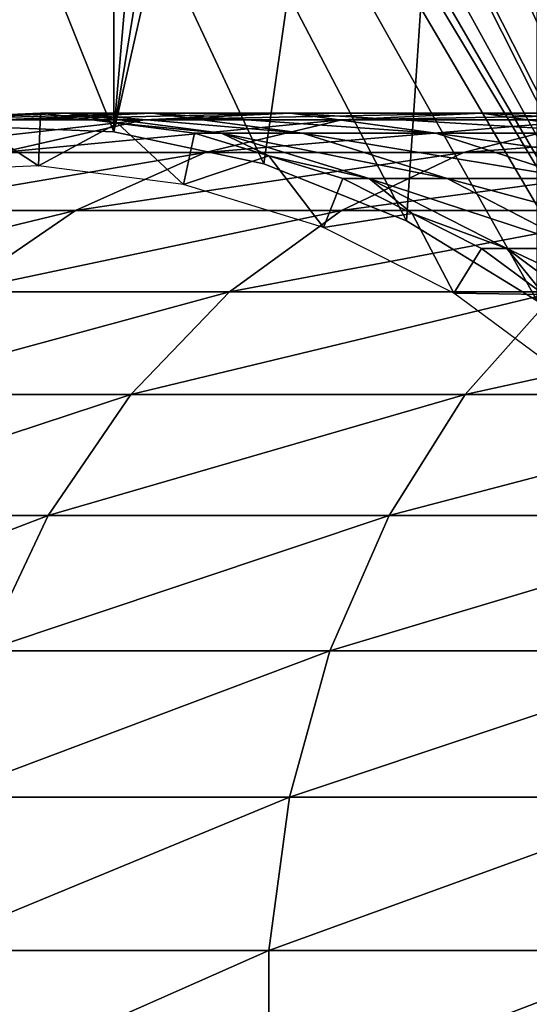
# Model space of a CAD drawing. Extents: x 0 to 500, y 0 to 1196.
# Drawn here: x 25 to 31, y 73 to 85 of the extents above; entities that cross this region are included whole.
import ezdxf

# ---------------------------------------------------------------- set-up
doc = ezdxf.new("R2010")
doc.units = 0
doc.header["$MEASUREMENT"] = 0

msp = doc.modelspace()

# ---------------------------------------------------------------- linework, layer by layer
for points in [[(15.000001, 1.50001, 31.5), (37, 1.50001, 31.5), (15.000001, 1194.5, 31.5)], [(15.000001, 1194.5, 31.5), (37, 1.50001, 31.5), (37, 1194.5, 31.5)], [(37, 1.50001, 30.000002), (15.000001, 1.50001, 30.000002), (37, 1194.5, 30.000002)], [(37, 1194.5, 30.000002), (15.000001, 1.50001, 30.000002), (15.000001, 1194.5, 30.000002)], [(30.935421, 81.735435, 58.500004), (29.36326, 82.699028, 58.500004), (16.024769, 108.225586, 58.500004)], [(16.024769, 108.225586, 58.500004), (29.36326, 82.699028, 58.500004), (27.650625, 83.382484, 58.500004)], [(16.024769, 108.225586, 58.500004), (27.650625, 83.382484, 58.500004), (25.846989, 83.76606, 58.500004)], [(25.846989, 83.76606, 58.500004), (24.004444, 83.838669, 58.500004), (16.024769, 108.225586, 58.500004)], [(17.294317, 106.888252, 58.500004), (33.48209, 79.086441, 58.500004), (16.024769, 108.225586, 58.500004)], [(16.024769, 108.225586, 58.500004), (33.48209, 79.086441, 58.500004), (32.321705, 80.519524, 58.500004)], [(16.024769, 108.225586, 58.500004), (32.321705, 80.519524, 58.500004), (30.935421, 81.735435, 58.500004)], [(17.294317, 106.888252, 58.500004), (18.771992, 105.78521, 58.500004), (33.48209, 79.086441, 58.500004)], [(29.36326, 105.300964, 60.000004), (25.846989, 83.76606, 60.000004), (30.935421, 106.264565, 60.000004)], [(30.935421, 106.264565, 60.000004), (25.846989, 83.76606, 60.000004), (27.650625, 83.382484, 60.000004)], [(30.935421, 106.264565, 60.000004), (27.650625, 83.382484, 60.000004), (29.36326, 82.699028, 60.000004)], [(34.998505, 75.739326, 58.500004), (29.36326, 105.300964, 58.500004), (30.935421, 106.264565, 58.500004)], [(30.935421, 106.264565, 60.000004), (29.36326, 82.699028, 60.000004), (30.935421, 81.735435, 60.000004)], [(33.48209, 79.086441, 58.500004), (18.771992, 105.78521, 58.500004), (20.415112, 104.948326, 58.500004)], [(29.36326, 105.300964, 60.000004), (27.650625, 104.617508, 60.000004), (25.846989, 83.76606, 60.000004)], [(27.650625, 104.617508, 58.500004), (29.36326, 105.300964, 58.500004), (34.998505, 75.739326, 58.500004)], [(33.48209, 79.086441, 58.500004), (20.415112, 104.948326, 58.500004), (34.38303, 77.477547, 58.500004)], [(34.38303, 77.477547, 58.500004), (20.415112, 104.948326, 58.500004), (22.176222, 104.401764, 58.500004)], [(34.38303, 77.477547, 58.500004), (25.846989, 104.233932, 58.500004), (27.650625, 104.617508, 58.500004)], [(25.846989, 83.76606, 60.000004), (27.650625, 104.617508, 60.000004), (25.846989, 104.233932, 60.000004)], [(34.38303, 77.477547, 58.500004), (27.650625, 104.617508, 58.500004), (34.998505, 75.739326, 58.500004)], [(34.38303, 77.477547, 58.500004), (22.176222, 104.401764, 58.500004), (24.004444, 104.161324, 58.500004)], [(24.004444, 104.161324, 58.500004), (25.846989, 104.233932, 58.500004), (34.38303, 77.477547, 58.500004)], [(25.846989, 83.76606, 60.000004), (25.846989, 104.233932, 60.000004), (24.004444, 83.838669, 60.000004)], [(24.004444, 104.161324, 60.000004), (24.004444, 83.838669, 60.000004), (25.846989, 104.233932, 60.000004)], [(22.713602, 83.517838, 99.73288), (24.490013, 83.517838, 105.898918), (26.211515, 83.910912, 105.296539)], [(22.713602, 83.517838, 99.73288), (26.211515, 83.910912, 105.296539), (24.491728, 83.910912, 99.327042)], [(23.183138, 83.283585, 56.567001), (24.034828, 83.950508, 61.067001), (24.940014, 83.358231, 56.567001)], [(25.303469, 83.990097, 92.993813), (24.034828, 83.950508, 87), (23.451134, 83.910912, 93.202515)], [(23.451134, 83.910912, 93.202515), (24.491728, 83.910912, 99.327042), (26.309044, 83.990097, 98.912247)], [(23.451134, 83.910912, 93.202515), (26.309044, 83.990097, 98.912247), (25.303469, 83.990097, 92.993813)], [(25.303469, 83.990097, 92.993813), (24.96685, 83.990097, 87), (24.034828, 83.950508, 87)], [(24.96685, 83.990097, 87), (24.96685, 83.990097, 61.067001), (24.034828, 83.950508, 87)], [(24.034828, 83.950508, 87), (24.96685, 83.990097, 61.067001), (24.034828, 83.950508, 61.067001)], [(24.034828, 83.950508, 61.067001), (24.96685, 83.990097, 61.067001), (24.940014, 83.358231, 56.567001)], [(24.490013, 83.517838, 105.898918), (26.945621, 83.517838, 111.827286), (28.588861, 83.910912, 111.035942)], [(24.490013, 83.517838, 105.898918), (28.588861, 83.910912, 111.035942), (26.211515, 83.910912, 105.296539)], [(24.491728, 83.910912, 99.327042), (26.211515, 83.910912, 105.296539), (27.970955, 83.990097, 104.680878)], [(24.491728, 83.910912, 99.327042), (27.970955, 83.990097, 104.680878), (26.309044, 83.990097, 98.912247)], [(24.940014, 83.358231, 56.567001), (24.96685, 83.990097, 61.067001), (25.892168, 83.871605, 61.067001)], [(25.892168, 83.871605, 87), (24.96685, 83.990097, 87), (25.303469, 83.990097, 92.993813)], [(25.892168, 83.871605, 87), (25.892168, 83.871605, 61.067001), (24.96685, 83.990097, 87)], [(24.96685, 83.990097, 87), (25.892168, 83.871605, 61.067001), (24.96685, 83.990097, 61.067001)], [(27.14245, 83.753113, 92.786613), (25.892168, 83.871605, 87), (25.303469, 83.990097, 92.993813)], [(25.303469, 83.990097, 92.993813), (26.309044, 83.990097, 98.912247), (28.11326, 83.753113, 98.500443)], [(25.303469, 83.990097, 92.993813), (28.11326, 83.753113, 98.500443), (27.14245, 83.753113, 92.786613)], [(26.211515, 83.910912, 105.296539), (28.588861, 83.910912, 111.035942), (30.268311, 83.990097, 110.227158)], [(26.211515, 83.910912, 105.296539), (30.268311, 83.990097, 110.227158), (27.970955, 83.990097, 104.680878)], [(26.309044, 83.990097, 98.912247), (27.970955, 83.990097, 104.680878), (29.717728, 83.753113, 104.069656)], [(26.309044, 83.990097, 98.912247), (29.717728, 83.753113, 104.069656), (28.11326, 83.753113, 98.500443)], [(26.945621, 83.517838, 111.827286), (30.049562, 83.517838, 117.443436), (31.593859, 83.910912, 116.473083)], [(26.945621, 83.517838, 111.827286), (31.593859, 83.910912, 116.473083), (28.588861, 83.910912, 111.035942)], [(27.970955, 83.990097, 104.680878), (30.268311, 83.990097, 110.227158), (31.935661, 83.753113, 109.42421)], [(27.970955, 83.990097, 104.680878), (31.935661, 83.753113, 109.42421), (29.717728, 83.753113, 104.069656)], [(28.588861, 83.910912, 111.035942), (31.593859, 83.910912, 116.473083), (33.172192, 83.990097, 115.481354)], [(28.588861, 83.910912, 111.035942), (33.172192, 83.990097, 115.481354), (30.268311, 83.990097, 110.227158)], [(30.049562, 83.517838, 117.443436), (33.762783, 83.517838, 122.676743), (35.188736, 83.910912, 121.539589)], [(30.049562, 83.517838, 117.443436), (35.188736, 83.910912, 121.539589), (31.593859, 83.910912, 116.473083)], [(30.268311, 83.990097, 110.227158), (33.172192, 83.990097, 115.481354), (34.739151, 83.753113, 114.496765)], [(30.268311, 83.990097, 110.227158), (34.739151, 83.753113, 114.496765), (31.935661, 83.753113, 109.42421)], [(24.940014, 83.358231, 56.567001), (25.892168, 83.871605, 61.067001), (26.68424, 83.134872, 56.567001)], [(27.14245, 83.753113, 92.786613), (26.817471, 83.753113, 87), (25.892168, 83.871605, 87)], [(26.817471, 83.753113, 87), (26.817471, 83.753113, 61.067001), (25.892168, 83.871605, 87)], [(25.892168, 83.871605, 87), (26.817471, 83.753113, 61.067001), (25.892168, 83.871605, 61.067001)], [(25.892168, 83.871605, 61.067001), (26.817471, 83.753113, 61.067001), (26.68424, 83.134872, 56.567001)], [(26.68424, 83.134872, 56.567001), (26.817471, 83.753113, 61.067001), (27.709454, 83.479942, 61.067001)], [(27.709454, 83.479942, 87), (26.817471, 83.753113, 87), (27.14245, 83.753113, 92.786613)], [(27.709454, 83.479942, 87), (27.709454, 83.479942, 61.067001), (26.817471, 83.753113, 87)], [(26.817471, 83.753113, 87), (27.709454, 83.479942, 61.067001), (26.817471, 83.753113, 61.067001)], [(28.915182, 83.206787, 92.586876), (27.709454, 83.479942, 87), (27.14245, 83.753113, 92.786613)], [(27.14245, 83.753113, 92.786613), (28.11326, 83.753113, 98.500443), (29.85248, 83.206787, 98.103477)], [(27.14245, 83.753113, 92.786613), (29.85248, 83.206787, 98.103477), (28.915182, 83.206787, 92.586876)], [(28.11326, 83.753113, 98.500443), (29.717728, 83.753113, 104.069656), (31.40156, 83.206787, 103.480461)], [(28.11326, 83.753113, 98.500443), (31.40156, 83.206787, 103.480461), (29.85248, 83.206787, 98.103477)], [(29.717728, 83.753113, 104.069656), (31.935661, 83.753113, 109.42421), (33.542931, 83.206787, 108.650185)], [(29.717728, 83.753113, 104.069656), (33.542931, 83.206787, 108.650185), (31.40156, 83.206787, 103.480461)], [(22.855967, 82.822189, 106.470688), (25.385872, 82.822189, 112.578423), (26.945621, 83.517838, 111.827286)], [(22.855967, 82.822189, 106.470688), (26.945621, 83.517838, 111.827286), (24.490013, 83.517838, 105.898918)], [(25.385872, 82.822189, 112.578423), (28.583721, 82.822189, 118.364487), (30.049562, 83.517838, 117.443436)], [(25.385872, 82.822189, 112.578423), (30.049562, 83.517838, 117.443436), (26.945621, 83.517838, 111.827286)], [(26.68424, 83.134872, 56.567001), (27.709454, 83.479942, 61.067001), (28.365612, 82.619949, 56.567001)], [(28.915182, 83.206787, 92.586876), (28.601423, 83.206787, 87), (27.709454, 83.479942, 87)], [(28.601423, 83.206787, 87), (28.601423, 83.206787, 61.067001), (27.709454, 83.479942, 87)], [(27.709454, 83.479942, 87), (28.601423, 83.206787, 61.067001), (27.709454, 83.479942, 61.067001)], [(27.709454, 83.479942, 61.067001), (28.601423, 83.206787, 61.067001), (28.365612, 82.619949, 56.567001)], [(28.583721, 82.822189, 118.364487), (32.409279, 82.822189, 123.756126), (33.762783, 83.517838, 122.676743)], [(28.583721, 82.822189, 118.364487), (33.762783, 83.517838, 122.676743), (30.049562, 83.517838, 117.443436)], [(28.365612, 82.619949, 56.567001), (28.601423, 83.206787, 61.067001), (29.434399, 82.786797, 61.067001)], [(29.434399, 82.786797, 87), (28.601423, 83.206787, 87), (28.915182, 83.206787, 92.586876)], [(29.434399, 82.786797, 87), (29.434399, 82.786797, 61.067001), (28.601423, 83.206787, 87)], [(28.601423, 83.206787, 87), (29.434399, 82.786797, 61.067001), (28.601423, 83.206787, 61.067001)], [(30.570656, 82.366821, 92.400345), (29.434399, 82.786797, 87), (28.915182, 83.206787, 92.586876)], [(28.915182, 83.206787, 92.586876), (29.85248, 83.206787, 98.103477), (31.476677, 82.366821, 97.732765)], [(28.915182, 83.206787, 92.586876), (31.476677, 82.366821, 97.732765), (30.570656, 82.366821, 92.400345)], [(29.85248, 83.206787, 98.103477), (31.40156, 83.206787, 103.480461), (32.974033, 82.366821, 102.930229)], [(29.85248, 83.206787, 98.103477), (32.974033, 82.366821, 102.930229), (31.476677, 82.366821, 97.732765)], [(21.356388, 81.843971, 106.995422), (23.954481, 81.843971, 113.267738), (25.385872, 82.822189, 112.578423)], [(21.356388, 81.843971, 106.995422), (25.385872, 82.822189, 112.578423), (22.855967, 82.822189, 106.470688)], [(23.954481, 81.843971, 113.267738), (27.238503, 81.843971, 119.20974), (28.583721, 82.822189, 118.364487)], [(23.954481, 81.843971, 113.267738), (28.583721, 82.822189, 118.364487), (25.385872, 82.822189, 112.578423)], [(27.238503, 81.843971, 119.20974), (31.167164, 81.843971, 124.746674), (32.409279, 82.822189, 123.756126)], [(27.238503, 81.843971, 119.20974), (32.409279, 82.822189, 123.756126), (28.583721, 82.822189, 118.364487)], [(28.365612, 82.619949, 56.567001), (29.434399, 82.786797, 61.067001), (29.935793, 81.828278, 56.567001)], [(30.570656, 82.366821, 92.400345), (30.267387, 82.366821, 87), (29.434399, 82.786797, 87)], [(30.267387, 82.366821, 87), (30.267387, 82.366821, 61.067001), (29.434399, 82.786797, 87)], [(29.434399, 82.786797, 87), (30.267387, 82.366821, 61.067001), (29.434399, 82.786797, 61.067001)], [(29.434399, 82.786797, 61.067001), (30.267387, 82.366821, 61.067001), (29.935793, 81.828278, 56.567001)], [(29.935793, 81.828278, 56.567001), (30.267387, 82.366821, 61.067001), (31.017408, 81.812111, 61.067001)], [(31.017408, 81.812111, 87), (30.267387, 82.366821, 87), (30.570656, 82.366821, 92.400345)], [(31.017408, 81.812111, 87), (31.017408, 81.812111, 61.067001), (30.267387, 82.366821, 87)], [(30.267387, 82.366821, 87), (31.017408, 81.812111, 61.067001), (30.267387, 82.366821, 61.067001)], [(32.061264, 81.257401, 92.232391), (31.017408, 81.812111, 87), (30.570656, 82.366821, 92.400345)], [(30.570656, 82.366821, 92.400345), (31.476677, 82.366821, 97.732765), (32.939106, 81.257401, 97.398979)], [(30.570656, 82.366821, 92.400345), (32.939106, 81.257401, 97.398979), (32.061264, 81.257401, 92.232391)], [(22.692621, 80.611336, 113.87542), (26.052624, 80.611336, 119.95488), (27.238503, 81.843971, 119.20974)], [(22.692621, 80.611336, 113.87542), (27.238503, 81.843971, 119.20974), (23.954481, 81.843971, 113.267738)], [(26.052624, 80.611336, 119.95488), (30.072182, 80.611336, 125.619904), (31.167164, 81.843971, 124.746674)], [(26.052624, 80.611336, 119.95488), (31.167164, 81.843971, 124.746674), (27.238503, 81.843971, 119.20974)], [(29.935793, 81.828278, 56.567001), (31.017408, 81.812111, 61.067001), (31.3496, 80.782654, 56.567001)], [(30.072182, 80.611336, 125.619904), (34.700737, 80.611336, 130.799271), (35.691082, 81.843971, 129.808929)], [(30.072182, 80.611336, 125.619904), (35.691082, 81.843971, 129.808929), (31.167164, 81.843971, 124.746674)], [(21.636604, 79.159721, 114.383965), (25.060192, 79.159721, 120.578468), (26.052624, 80.611336, 119.95488)], [(21.636604, 79.159721, 114.383965), (26.052624, 80.611336, 119.95488), (22.692621, 80.611336, 113.87542)], [(25.060192, 79.159721, 120.578468), (29.155806, 79.159721, 126.3507), (30.072182, 80.611336, 125.619904)], [(25.060192, 79.159721, 120.578468), (30.072182, 80.611336, 125.619904), (26.052624, 80.611336, 119.95488)], [(29.155806, 79.159721, 126.3507), (33.871948, 79.159721, 131.628067), (34.700737, 80.611336, 130.799271)], [(29.155806, 79.159721, 126.3507), (34.700737, 80.611336, 130.799271), (30.072182, 80.611336, 125.619904)], [(20.816818, 77.530922, 114.778763), (24.289742, 77.530922, 121.062561), (25.060192, 79.159721, 120.578468)], [(20.816818, 77.530922, 114.778763), (25.060192, 79.159721, 120.578468), (21.636604, 79.159721, 114.383965)], [(24.289742, 77.530922, 121.062561), (28.444408, 77.530922, 126.918015), (29.155806, 79.159721, 126.3507)], [(24.289742, 77.530922, 121.062561), (29.155806, 79.159721, 126.3507), (25.060192, 79.159721, 120.578468)], [(28.444408, 77.530922, 126.918015), (33.228546, 77.530922, 132.271469), (33.871948, 79.159721, 131.628067)], [(28.444408, 77.530922, 126.918015), (33.871948, 79.159721, 131.628067), (29.155806, 79.159721, 126.3507)], [(23.763462, 75.771767, 121.39325), (27.958452, 75.771767, 127.305534), (28.444408, 77.530922, 126.918015)], [(23.763462, 75.771767, 121.39325), (28.444408, 77.530922, 126.918015), (24.289742, 77.530922, 121.062561)], [(27.958452, 75.771767, 127.305534), (32.789036, 75.771767, 132.710968), (33.228546, 77.530922, 132.271469)], [(27.958452, 75.771767, 127.305534), (33.228546, 77.530922, 132.271469), (28.444408, 77.530922, 126.918015)], [(23.496479, 73.932869, 121.561005), (27.711943, 73.932869, 127.502129), (27.958452, 75.771767, 127.305534)], [(23.496479, 73.932869, 121.561005), (27.958452, 75.771767, 127.305534), (23.763462, 75.771767, 121.39325)], [(27.711943, 73.932869, 127.502129), (32.566086, 73.932869, 132.933914), (32.789036, 75.771767, 132.710968)], [(27.711943, 73.932869, 127.502129), (32.789036, 75.771767, 132.710968), (27.958452, 75.771767, 127.305534)], [(23.496479, 72.067139, 121.561005), (27.711943, 72.067139, 127.502129), (27.711943, 73.932869, 127.502129)], [(23.496479, 72.067139, 121.561005), (27.711943, 73.932869, 127.502129), (23.496479, 73.932869, 121.561005)], [(27.711943, 72.067139, 127.502129), (32.566086, 72.067139, 132.933914), (32.566086, 73.932869, 132.933914)], [(27.711943, 72.067139, 127.502129), (32.566086, 73.932869, 132.933914), (27.711943, 73.932869, 127.502129)]]:
    msp.add_3dface(points)

doc.saveas('drawing.dxf')
